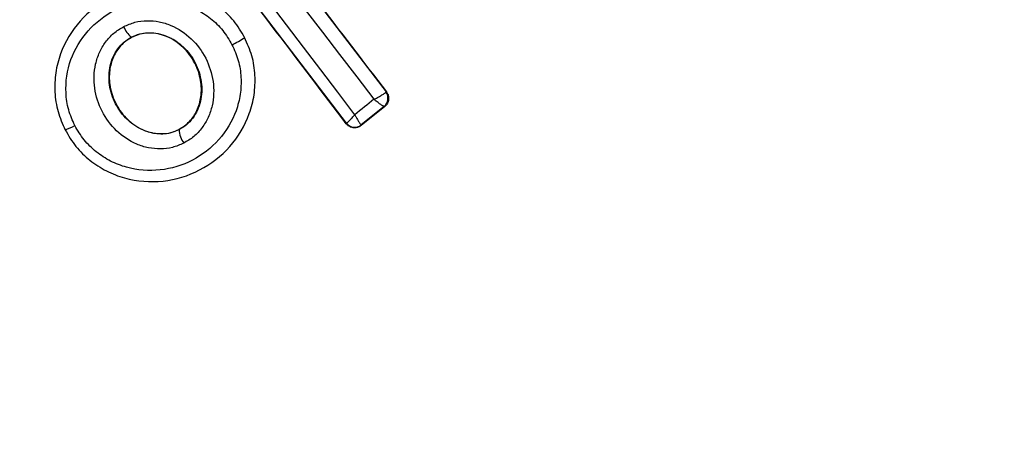
# Model space of a CAD drawing. Units: millimetres. Extents: x 6761 to 32039, y 35033 to 48444.
# Drawn here: x 20629 to 20648, y 35960 to 35968 of the extents above; entities that cross this region are included whole.
import ezdxf

# ---------------------------------------------------------------- set-up
doc = ezdxf.new("R2010")
doc.units = ezdxf.units.MM
doc.header["$LTSCALE"] = 200
doc.layers.add('OTWORY_MONTAŻOWE', color=1, linetype='Continuous')

msp = doc.modelspace()

# ---------------------------------------------------------------- linework, layer by layer
at = {"color": 7, "linetype": 'Continuous', "lineweight": 25}
for p, q in [((20633.427, 35970.325), (20636.093, 35966.837)), ((20635.335, 35966.239), (20632.674, 35969.733)), ((20631.23, 35967.877), (20631.227, 35967.883)), ((20633.398, 35967.879), (20633.392, 35967.876)), ((20636.093, 35966.837), (20636.091, 35966.832)), ((20636.102, 35966.836), (20636.093, 35966.837)), ((20636.069, 35966.558), (20635.618, 35966.194)), ((20636.059, 35966.559), (20635.619, 35966.205)), ((20636.059, 35966.56), (20636.059, 35966.559)), ((20636.059, 35966.56), (20636.069, 35966.558)), ((20635.334, 35966.229), (20635.335, 35966.239)), ((20629.962, 35966.111), (20629.955, 35966.107)), ((20632.138, 35966.113), (20632.135, 35966.118)), ((20635.618, 35966.194), (20635.619, 35966.205)), ((20635.619, 35966.205), (20635.619, 35966.205))]:
    msp.add_line(p, q, dxfattribs=at)
at = {"color": 7, "linetype": 'Continuous', "lineweight": 25, "flags": 128}
for points in [[(20633.24, 35970.124), (20633.568, 35969.694), (20633.895, 35969.265), (20634.223, 35968.836), (20634.551, 35968.407), (20634.879, 35967.979), (20635.206, 35967.55), (20635.534, 35967.122), (20635.861, 35966.695)], [(20635.497, 35966.401), (20635.171, 35966.83), (20634.845, 35967.259), (20634.518, 35967.689), (20634.191, 35968.118), (20633.864, 35968.548), (20633.536, 35968.977), (20633.209, 35969.407), (20632.881, 35969.836)], [(20635.861, 35966.695), (20635.816, 35966.658), (20635.77, 35966.622), (20635.725, 35966.585), (20635.679, 35966.548), (20635.634, 35966.511), (20635.588, 35966.475), (20635.543, 35966.438), (20635.497, 35966.401)]]:
    msp.add_lwpolyline(points, dxfattribs=at)
at = {"color": 7, "linetype": 'Continuous', "lineweight": 25}
for centre, radius, start, end in [((20636.43, 35971.556), 41.55, 300, 120), ((20636.43, 35971.556), 41.55, 120, 300), ((20631.515, 35968.246), 0.463, 200.3447, 231.5351), ((20632.441, 35969.272), 1.69, 294.8327, 304.2653), ((20635.934, 35966.716), 0.2, 308.8289, 37.3005), ((20635.932, 35966.713), 0.199, 309.5884, 36.78), ((20635.494, 35966.361), 0.2, 217.4211, 308.6701), ((20629.61, 35967.15), 1.097, 288.7432, 299.3324), ((20632.651, 35966.148), 0.514, 183.9312, 214.5354)]:
    msp.add_arc(centre, radius, start, end, dxfattribs=at)
for points, knots in [([(20633.428, 35970.334), (20633.873, 35969.75), (20634.764, 35968.582), (20635.655, 35967.418), (20636.102, 35966.836)], [0, 0, 0, 0, 0.499295, 1, 1, 1, 1]), ([(20635.334, 35966.229), (20634.891, 35966.812), (20634.003, 35967.98), (20633.11, 35969.149), (20632.663, 35969.735)], [0, 0, 0, 0, 0.499284, 1, 1, 1, 1]), ([(20633.392, 35967.876), (20633.327, 35967.985), (20633.199, 35968.201), (20632.924, 35968.465), (20632.608, 35968.669), (20632.143, 35968.848), (20631.516, 35968.896), (20630.802, 35968.677), (20630.214, 35968.22), (20629.893, 35967.683), (20629.772, 35967.204), (20629.755, 35966.83), (20629.811, 35966.456), (20629.912, 35966.226), (20629.962, 35966.111)], [0, 0, 0, 0, 0.063615, 0.126724, 0.189786, 0.25259, 0.376782, 0.50038, 0.623934, 0.748015, 0.810797, 0.873558, 0.936808, 1, 1, 1, 1]), ([(20630.147, 35966.193), (20630.103, 35966.293), (20630.016, 35966.492), (20629.952, 35966.923), (20630.032, 35967.468), (20630.371, 35968.03), (20630.887, 35968.432), (20631.514, 35968.624), (20632.065, 35968.582), (20632.471, 35968.426), (20632.746, 35968.248), (20632.984, 35968.02), (20633.095, 35967.832), (20633.15, 35967.739)], [0, 0, 0, 0, 0.0625242, 0.1254678, 0.2501443, 0.3748504, 0.4996331, 0.62443, 0.7491845, 0.8121796, 0.8745126, 0.9373912, 1, 1, 1, 1]), ([(20631.081, 35968.085), (20631.152, 35968.116), (20631.294, 35968.178), (20631.527, 35968.205), (20631.76, 35968.185), (20632.058, 35968.092), (20632.389, 35967.872), (20632.67, 35967.49), (20632.814, 35967.039), (20632.801, 35966.643), (20632.703, 35966.348), (20632.583, 35966.148), (20632.427, 35965.975), (20632.294, 35965.896), (20632.227, 35965.856)], [0, 0, 0, 0, 0.062428, 0.125452, 0.187315, 0.25056, 0.37487, 0.499595, 0.624404, 0.749248, 0.81259, 0.874593, 0.937624, 1, 1, 1, 1]), ([(20632.227, 35965.856), (20632.157, 35965.826), (20632.015, 35965.765), (20631.783, 35965.74), (20631.551, 35965.761), (20631.255, 35965.855), (20630.926, 35966.075), (20630.646, 35966.455), (20630.502, 35966.904), (20630.514, 35967.298), (20630.611, 35967.592), (20630.728, 35967.792), (20630.883, 35967.965), (20631.015, 35968.045), (20631.081, 35968.085)], [0, 0, 0, 0, 0.062435, 0.125478, 0.187305, 0.250508, 0.374776, 0.499532, 0.624361, 0.749226, 0.812563, 0.874585, 0.937597, 1, 1, 1, 1]), ([(20631.227, 35967.883), (20631.28, 35967.906), (20631.386, 35967.953), (20631.562, 35967.973), (20631.74, 35967.957), (20631.974, 35967.885), (20632.238, 35967.707), (20632.466, 35967.398), (20632.583, 35967.032), (20632.573, 35966.715), (20632.495, 35966.485), (20632.405, 35966.331), (20632.286, 35966.201), (20632.187, 35966.142), (20632.138, 35966.113)], [0, 0, 0, 0, 0.059919, 0.1201, 0.181067, 0.24319, 0.369707, 0.499021, 0.628697, 0.756009, 0.818459, 0.879855, 0.94024, 1, 1, 1, 1]), ([(20632.135, 35966.118), (20632.207, 35966.165), (20632.351, 35966.258), (20632.494, 35966.484), (20632.572, 35966.754), (20632.564, 35967.07), (20632.453, 35967.402), (20632.23, 35967.703), (20631.921, 35967.911), (20631.587, 35967.981), (20631.355, 35967.937), (20631.25, 35967.886), (20631.23, 35967.877)], [0, 0, 0, 0, 0.08902, 0.177851, 0.272914, 0.380356, 0.500825, 0.631142, 0.760861, 0.87749, 0.977233, 1, 1, 1, 1]), ([(20629.962, 35966.111), (20630.027, 35966.002), (20630.155, 35965.785), (20630.429, 35965.521), (20630.745, 35965.316), (20631.209, 35965.136), (20631.837, 35965.087), (20632.552, 35965.305), (20633.141, 35965.762), (20633.463, 35966.3), (20633.584, 35966.78), (20633.601, 35967.155), (20633.544, 35967.53), (20633.443, 35967.76), (20633.392, 35967.876)], [0, 0, 0, 0, 0.063564, 0.126597, 0.189582, 0.252362, 0.376467, 0.500029, 0.623606, 0.747734, 0.810572, 0.873395, 0.936652, 1, 1, 1, 1]), ([(20633.15, 35967.739), (20633.195, 35967.639), (20633.283, 35967.44), (20633.331, 35967.115), (20633.317, 35966.789), (20633.211, 35966.37), (20632.929, 35965.898), (20632.411, 35965.496), (20631.783, 35965.304), (20631.232, 35965.347), (20630.826, 35965.504), (20630.551, 35965.683), (20630.314, 35965.911), (20630.202, 35966.1), (20630.147, 35966.193)], [0, 0, 0, 0, 0.062522, 0.125405, 0.187709, 0.250676, 0.375363, 0.500062, 0.624715, 0.749267, 0.812239, 0.87455, 0.937396, 1, 1, 1, 1]), ([(20632.138, 35966.113), (20632.085, 35966.09), (20631.979, 35966.045), (20631.804, 35966.026), (20631.628, 35966.043), (20631.396, 35966.117), (20631.134, 35966.294), (20630.907, 35966.602), (20630.79, 35966.964), (20630.799, 35967.279), (20630.874, 35967.509), (20630.963, 35967.663), (20631.08, 35967.793), (20631.178, 35967.853), (20631.227, 35967.883)], [0, 0, 0, 0, 0.059887, 0.120093, 0.180905, 0.242963, 0.369494, 0.498826, 0.628505, 0.755836, 0.818277, 0.879689, 0.940123, 1, 1, 1, 1]), ([(20631.23, 35967.877), (20631.158, 35967.83), (20631.015, 35967.735), (20630.873, 35967.508), (20630.798, 35967.237), (20630.808, 35966.921), (20630.922, 35966.588), (20631.147, 35966.288), (20631.445, 35966.093), (20631.756, 35966.022), (20631.985, 35966.05), (20632.103, 35966.104), (20632.135, 35966.118)], [0, 0, 0, 0, 0.089486, 0.178787, 0.274117, 0.382179, 0.503438, 0.634817, 0.76549, 0.864038, 0.962954, 1, 1, 1, 1]), ([(20635.861, 35966.695), (20635.877, 35966.703), (20635.909, 35966.719), (20635.962, 35966.747), (20636.021, 35966.78), (20636.072, 35966.813), (20636.085, 35966.826), (20636.091, 35966.832)], [0, 0, 0, 0, 0.145561, 0.284349, 0.506208, 0.75844, 1, 1, 1, 1]), ([(20636.102, 35966.836), (20636.107, 35966.829), (20636.125, 35966.803), (20636.143, 35966.752), (20636.145, 35966.683), (20636.123, 35966.617), (20636.092, 35966.578), (20636.072, 35966.561), (20636.069, 35966.558)], [0, 0, 0, 0, 0.083325, 0.303531, 0.523733, 0.743885, 0.962986, 1, 1, 1, 1]), ([(20636.059, 35966.559), (20636.053, 35966.56), (20636.042, 35966.561), (20635.998, 35966.59), (20635.949, 35966.625), (20635.904, 35966.66), (20635.876, 35966.683), (20635.861, 35966.695)], [0, 0, 0, 0, 0.2407527, 0.4986638, 0.7082842, 0.8439613, 1, 1, 1, 1]), ([(20635.335, 35966.239), (20635.339, 35966.241), (20635.347, 35966.244), (20635.383, 35966.277), (20635.423, 35966.32), (20635.461, 35966.361), (20635.485, 35966.387), (20635.497, 35966.401)], [0, 0, 0, 0, 0.240577, 0.498721, 0.7082, 0.843888, 1, 1, 1, 1]), ([(20635.497, 35966.401), (20635.506, 35966.384), (20635.523, 35966.353), (20635.55, 35966.304), (20635.58, 35966.253), (20635.608, 35966.212), (20635.615, 35966.207), (20635.619, 35966.205)], [0, 0, 0, 0, 0.156095, 0.291784, 0.501314, 0.759429, 1, 1, 1, 1]), ([(20635.618, 35966.194), (20635.61, 35966.188), (20635.584, 35966.169), (20635.531, 35966.15), (20635.463, 35966.148), (20635.399, 35966.169), (20635.357, 35966.2), (20635.338, 35966.223), (20635.334, 35966.229)], [0, 0, 0, 0, 0.0967887, 0.3063459, 0.5159647, 0.7242808, 0.9324334, 1, 1, 1, 1])]:
    msp.add_open_spline(points, degree=3, knots=knots, dxfattribs=at)
at = {"layer": 'OTWORY_MONTAŻOWE', "lineweight": 18}
msp.add_circle((20636.169, 35971.167), 200, dxfattribs=at)

doc.saveas('drawing.dxf')
